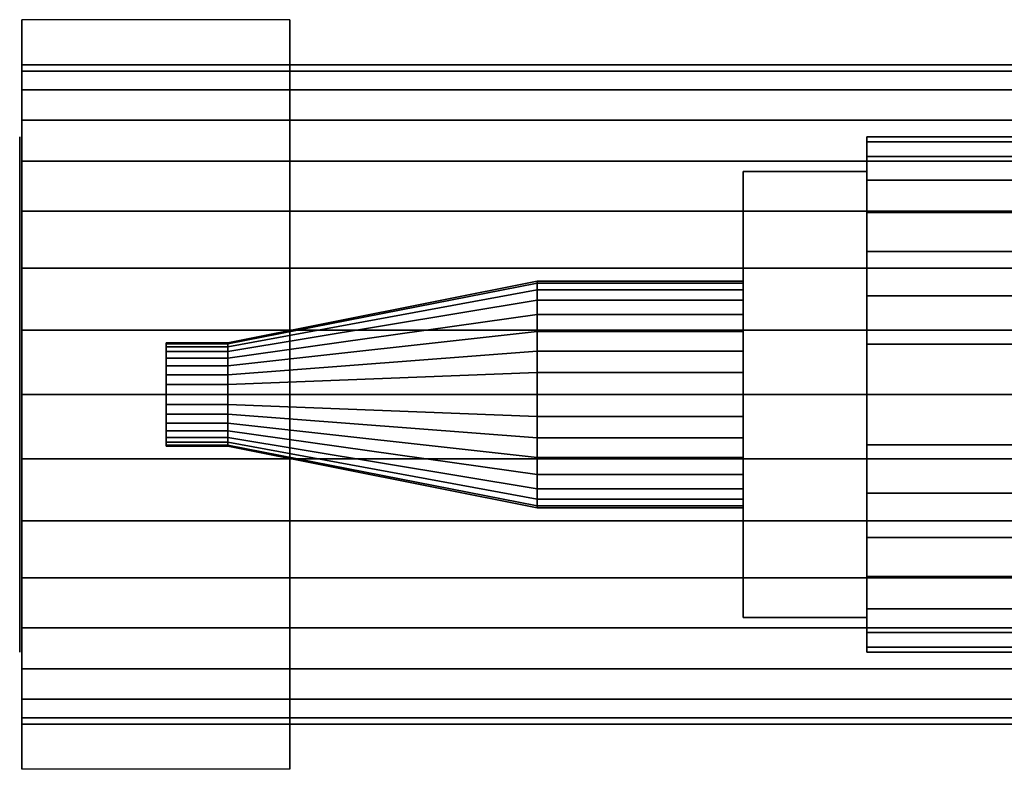
# Model space of a CAD drawing. Extents: x -314 to 314, y -55 to 55.
# Drawn here: x -314 to -266, y -31 to 6 of the extents above; entities that cross this region are included whole.
import ezdxf

# ---------------------------------------------------------------- set-up
doc = ezdxf.new("R2010")
doc.units = 0
doc.header["$LTSCALE"] = 50
doc.layers.get('0').update_dxf_attribs({"linetype": 'CONTINUOUS'})
doc.layers.add('GIACOMINI_R557FY_001', color=7, linetype='CONTINUOUS')

# ---------------------------------------------------------------- blocks, each defined once
blk = doc.blocks.new('QMODEL_09461a2b_1520_4245_bc4e_632ba296ff68')
at = {"color": 23}
for points, invisible_edges in [([(-313.45, 5.636533, -140), (-300.45, 5.636533, -140), (-300.45, -12.55, -150.5), (-313.45, -12.55, -150.5)], 1), ([(-313.45, 5.636533, -119), (-300.45, 5.636533, -119), (-300.45, 5.636533, -140), (-313.45, 5.636533, -140)], 1), ([(-313.45, -12.55, -108.5), (-300.45, -12.55, -108.5), (-300.45, 5.636533, -119), (-313.45, 5.636533, -119)], 1), ([(-313.45, -12.55, -108.5), (-313.45, -12.55, -150.5), (-313.45, 5.636533, -140), (-313.45, 5.636533, -119)], 15), ([(-300.45, -12.55, -108.5), (-300.45, -12.55, -150.5), (-300.45, 5.636533, -140), (-300.45, 5.636533, -119)], 15), ([(-278.45, -12.55, 132), (-278.45, -1.724682, 138.25), (-272.45, -1.724682, 138.25), (-272.45, -12.55, 132)], 5), ([(-278.45, -1.724682, 138.25), (-278.45, -1.724682, 150.75), (-272.45, -1.724682, 150.75), (-272.45, -1.724682, 138.25)], 5), ([(-278.45, -1.724682, 150.75), (-278.45, -12.55, 157), (-272.45, -12.55, 157), (-272.45, -1.724682, 150.75)], 5), ([(-278.45, -1.724682, 150.75), (-278.45, -1.724682, 138.25), (-278.45, -12.55, 144.5)], 14), ([(-278.45, -1.724682, 138.25), (-278.45, -12.55, 132), (-278.45, -12.55, 144.5)], 14), ([(-278.45, -12.55, 157), (-278.45, -1.724682, 150.75), (-278.45, -12.55, 144.5)], 14), ([(-272.45, -12.55, 132), (-272.45, -1.724682, 138.25), (-272.45, -12.55, 144.5)], 14), ([(-272.45, -1.724682, 138.25), (-272.45, -1.724682, 150.75), (-272.45, -12.55, 144.5)], 14), ([(-272.45, -1.724682, 150.75), (-272.45, -12.55, 157), (-272.45, -12.55, 144.5)], 14), ([(-313.45, -30.736533, -119), (-300.45, -30.736533, -119), (-300.45, -12.55, -108.5), (-313.45, -12.55, -108.5)], 1), ([(-313.45, -12.55, -150.5), (-300.45, -12.55, -150.5), (-300.45, -30.736533, -140), (-313.45, -30.736533, -140)], 1), ([(-313.45, -12.55, -108.5), (-313.45, -30.736533, -119), (-313.45, -30.736533, -140), (-313.45, -12.55, -150.5)], 15), ([(-300.45, -12.55, -108.5), (-300.45, -30.736533, -119), (-300.45, -30.736533, -140), (-300.45, -12.55, -150.5)], 15), ([(-278.45, -12.55, 157), (-278.45, -23.375318, 150.75), (-272.45, -23.375318, 150.75), (-272.45, -12.55, 157)], 5), ([(-278.45, -23.375318, 138.25), (-278.45, -12.55, 132), (-272.45, -12.55, 132), (-272.45, -23.375318, 138.25)], 5), ([(-278.45, -12.55, 132), (-278.45, -23.375318, 138.25), (-278.45, -12.55, 144.5)], 14), ([(-278.45, -23.375318, 138.25), (-278.45, -23.375318, 150.75), (-278.45, -12.55, 144.5)], 14), ([(-278.45, -23.375318, 150.75), (-278.45, -12.55, 157), (-278.45, -12.55, 144.5)], 14), ([(-272.45, -12.55, 157), (-272.45, -23.375318, 150.75), (-272.45, -12.55, 144.5)], 14), ([(-272.45, -23.375318, 150.75), (-272.45, -23.375318, 138.25), (-272.45, -12.55, 144.5)], 14), ([(-272.45, -23.375318, 138.25), (-272.45, -12.55, 132), (-272.45, -12.55, 144.5)], 14), ([(-278.45, -23.375318, 150.75), (-278.45, -23.375318, 138.25), (-272.45, -23.375318, 138.25), (-272.45, -23.375318, 150.75)], 5), ([(-313.45, -30.736533, -140), (-300.45, -30.736533, -140), (-300.45, -30.736533, -119), (-313.45, -30.736533, -119)], 1)]:
    blk.add_3dface(points, dxfattribs=dict(at, invisible_edges=invisible_edges))
at = {"color": 7, "invisible_edges": 14}
for points in [[(-313.55, -0.290184, -131.938629), (-313.55, -0.05, -129.5), (-313.55, -12.55, -129.5)], [(-313.55, -0.05, -129.5), (-313.55, -0.290184, -127.061371), (-313.55, -12.55, -129.5)], [(-313.55, -1.001506, -134.283543), (-313.55, -0.290184, -131.938629), (-313.55, -12.55, -129.5)], [(-313.55, -0.290184, -127.061371), (-313.55, -1.001506, -124.716457), (-313.55, -12.55, -129.5)], [(-313.55, -2.15663, -136.444628), (-313.55, -1.001506, -134.283543), (-313.55, -12.55, -129.5)], [(-313.55, -1.001506, -124.716457), (-313.55, -2.15663, -122.555372), (-313.55, -12.55, -129.5)], [(-313.55, -3.711165, -138.338835), (-313.55, -2.15663, -136.444628), (-313.55, -12.55, -129.5)], [(-313.55, -2.15663, -122.555372), (-313.55, -3.711165, -120.661165), (-313.55, -12.55, -129.5)], [(-313.55, -5.605372, -139.89337), (-313.55, -3.711165, -138.338835), (-313.55, -12.55, -129.5)], [(-313.55, -3.711165, -120.661165), (-313.55, -5.605372, -119.10663), (-313.55, -12.55, -129.5)], [(-313.55, -7.766457, -141.048494), (-313.55, -5.605372, -139.89337), (-313.55, -12.55, -129.5)], [(-313.55, -5.605372, -119.10663), (-313.55, -7.766457, -117.951506), (-313.55, -12.55, -129.5)], [(-313.55, -10.111371, -141.759816), (-313.55, -7.766457, -141.048494), (-313.55, -12.55, -129.5)], [(-313.55, -7.766457, -117.951506), (-313.55, -10.111371, -117.240184), (-313.55, -12.55, -129.5)], [(-313.55, -12.55, -142), (-313.55, -10.111371, -141.759816), (-313.55, -12.55, -129.5)], [(-313.55, -10.111371, -117.240184), (-313.55, -12.55, -117), (-313.55, -12.55, -129.5)], [(-313.55, -12.55, -117), (-313.55, -14.988629, -117.240184), (-313.55, -12.55, -129.5)], [(-313.55, -14.988629, -117.240184), (-313.55, -17.333543, -117.951506), (-313.55, -12.55, -129.5)], [(-313.55, -17.333543, -117.951506), (-313.55, -19.494628, -119.10663), (-313.55, -12.55, -129.5)], [(-313.55, -19.494628, -119.10663), (-313.55, -21.388835, -120.661165), (-313.55, -12.55, -129.5)], [(-313.55, -21.388835, -120.661165), (-313.55, -22.94337, -122.555372), (-313.55, -12.55, -129.5)], [(-313.55, -22.94337, -122.555372), (-313.55, -24.098494, -124.716457), (-313.55, -12.55, -129.5)], [(-313.55, -24.098494, -124.716457), (-313.55, -24.809816, -127.061371), (-313.55, -12.55, -129.5)], [(-313.55, -24.809816, -127.061371), (-313.55, -25.05, -129.5), (-313.55, -12.55, -129.5)], [(-313.55, -25.05, -129.5), (-313.55, -24.809816, -131.938629), (-313.55, -12.55, -129.5)], [(-313.55, -24.809816, -131.938629), (-313.55, -24.098494, -134.283543), (-313.55, -12.55, -129.5)], [(-313.55, -24.098494, -134.283543), (-313.55, -22.94337, -136.444628), (-313.55, -12.55, -129.5)], [(-313.55, -22.94337, -136.444628), (-313.55, -21.388835, -138.338835), (-313.55, -12.55, -129.5)], [(-313.55, -21.388835, -138.338835), (-313.55, -19.494628, -139.89337), (-313.55, -12.55, -129.5)], [(-313.55, -19.494628, -139.89337), (-313.55, -17.333543, -141.048494), (-313.55, -12.55, -129.5)], [(-313.55, -17.333543, -141.048494), (-313.55, -14.988629, -141.759816), (-313.55, -12.55, -129.5)], [(-313.55, -14.988629, -141.759816), (-313.55, -12.55, -142), (-313.55, -12.55, -129.5)]]:
    blk.add_3dface(points, dxfattribs=at)
at = {"color": 23}
mesh = blk.add_polymesh((2, 32), dxfattribs=dict(at, n_close=True))
for k, corner in enumerate([(-176.45, -12.55, -113.5), (-176.45, -9.428555, -113.807436), (-176.45, -6.427065, -114.717927), (-176.45, -3.660876, -116.196486), (-176.45, -1.236292, -118.186292), (-176.45, 0.753514, -120.610876), (-176.45, 2.232073, -123.377065), (-176.45, 3.142564, -126.378555), (-176.45, 3.45, -129.5), (-176.45, 3.142564, -132.621445), (-176.45, 2.232073, -135.622935), (-176.45, 0.753514, -138.389124), (-176.45, -1.236292, -140.813708), (-176.45, -3.660876, -142.803514), (-176.45, -6.427065, -144.282073), (-176.45, -9.428555, -145.192564), (-176.45, -12.55, -145.5), (-176.45, -15.671445, -145.192564), (-176.45, -18.672935, -144.282073), (-176.45, -21.439124, -142.803514), (-176.45, -23.863708, -140.813708), (-176.45, -25.853514, -138.389124), (-176.45, -27.332073, -135.622935), (-176.45, -28.242564, -132.621445), (-176.45, -28.55, -129.5), (-176.45, -28.242564, -126.378555), (-176.45, -27.332073, -123.377065), (-176.45, -25.853514, -120.610876), (-176.45, -23.863708, -118.186292), (-176.45, -21.439124, -116.196486), (-176.45, -18.672935, -114.717927), (-176.45, -15.671445, -113.807436), (-313.45, -12.55, -113.5), (-313.45, -9.428555, -113.807436), (-313.45, -6.427065, -114.717927), (-313.45, -3.660876, -116.196486), (-313.45, -1.236292, -118.186292), (-313.45, 0.753514, -120.610876), (-313.45, 2.232073, -123.377065), (-313.45, 3.142564, -126.378555), (-313.45, 3.45, -129.5), (-313.45, 3.142564, -132.621445), (-313.45, 2.232073, -135.622935), (-313.45, 0.753514, -138.389124), (-313.45, -1.236292, -140.813708), (-313.45, -3.660876, -142.803514), (-313.45, -6.427065, -144.282073), (-313.45, -9.428555, -145.192564), (-313.45, -12.55, -145.5), (-313.45, -15.671445, -145.192564), (-313.45, -18.672935, -144.282073), (-313.45, -21.439124, -142.803514), (-313.45, -23.863708, -140.813708), (-313.45, -25.853514, -138.389124), (-313.45, -27.332073, -135.622935), (-313.45, -28.242564, -132.621445), (-313.45, -28.55, -129.5), (-313.45, -28.242564, -126.378555), (-313.45, -27.332073, -123.377065), (-313.45, -25.853514, -120.610876), (-313.45, -23.863708, -118.186292), (-313.45, -21.439124, -116.196486), (-313.45, -18.672935, -114.717927), (-313.45, -15.671445, -113.807436)]):
    mesh.set_mesh_vertex(divmod(k, 32), corner)
mesh = blk.add_polymesh((2, 32), dxfattribs=dict(at, n_close=True))
for k, corner in enumerate([(-313.45, -12.55, -129.5), (-313.45, -12.55, -129.5), (-313.45, -12.55, -129.5), (-313.45, -12.55, -129.5), (-313.45, -12.55, -129.5), (-313.45, -12.55, -129.5), (-313.45, -12.55, -129.5), (-313.45, -12.55, -129.5), (-313.45, -12.55, -129.5), (-313.45, -12.55, -129.5), (-313.45, -12.55, -129.5), (-313.45, -12.55, -129.5), (-313.45, -12.55, -129.5), (-313.45, -12.55, -129.5), (-313.45, -12.55, -129.5), (-313.45, -12.55, -129.5), (-313.45, -12.55, -129.5), (-313.45, -12.55, -129.5), (-313.45, -12.55, -129.5), (-313.45, -12.55, -129.5), (-313.45, -12.55, -129.5), (-313.45, -12.55, -129.5), (-313.45, -12.55, -129.5), (-313.45, -12.55, -129.5), (-313.45, -12.55, -129.5), (-313.45, -12.55, -129.5), (-313.45, -12.55, -129.5), (-313.45, -12.55, -129.5), (-313.45, -12.55, -129.5), (-313.45, -12.55, -129.5), (-313.45, -12.55, -129.5), (-313.45, -12.55, -129.5), (-313.45, -12.55, -113.5), (-313.45, -9.428555, -113.807436), (-313.45, -6.427065, -114.717927), (-313.45, -3.660876, -116.196486), (-313.45, -1.236292, -118.186292), (-313.45, 0.753514, -120.610876), (-313.45, 2.232073, -123.377065), (-313.45, 3.142564, -126.378555), (-313.45, 3.45, -129.5), (-313.45, 3.142564, -132.621445), (-313.45, 2.232073, -135.622935), (-313.45, 0.753514, -138.389124), (-313.45, -1.236292, -140.813708), (-313.45, -3.660876, -142.803514), (-313.45, -6.427065, -144.282073), (-313.45, -9.428555, -145.192564), (-313.45, -12.55, -145.5), (-313.45, -15.671445, -145.192564), (-313.45, -18.672935, -144.282073), (-313.45, -21.439124, -142.803514), (-313.45, -23.863708, -140.813708), (-313.45, -25.853514, -138.389124), (-313.45, -27.332073, -135.622935), (-313.45, -28.242564, -132.621445), (-313.45, -28.55, -129.5), (-313.45, -28.242564, -126.378555), (-313.45, -27.332073, -123.377065), (-313.45, -25.853514, -120.610876), (-313.45, -23.863708, -118.186292), (-313.45, -21.439124, -116.196486), (-313.45, -18.672935, -114.717927), (-313.45, -15.671445, -113.807436)]):
    mesh.set_mesh_vertex(divmod(k, 32), corner)
mesh = blk.add_polymesh((2, 32), dxfattribs=dict(at, n_close=True))
for k, corner in enumerate([(-272.45, -12.55, 157), (-272.45, -14.988629, 156.759816), (-272.45, -17.333543, 156.048494), (-272.45, -19.494628, 154.89337), (-272.45, -21.388835, 153.338835), (-272.45, -22.94337, 151.444628), (-272.45, -24.098494, 149.283543), (-272.45, -24.809816, 146.938629), (-272.45, -25.05, 144.5), (-272.45, -24.809816, 142.061371), (-272.45, -24.098494, 139.716457), (-272.45, -22.94337, 137.555372), (-272.45, -21.388835, 135.661165), (-272.45, -19.494628, 134.10663), (-272.45, -17.333543, 132.951506), (-272.45, -14.988629, 132.240184), (-272.45, -12.55, 132), (-272.45, -10.111371, 132.240184), (-272.45, -7.766457, 132.951506), (-272.45, -5.605372, 134.10663), (-272.45, -3.711165, 135.661165), (-272.45, -2.15663, 137.555372), (-272.45, -1.001506, 139.716457), (-272.45, -0.290184, 142.061371), (-272.45, -0.05, 144.5), (-272.45, -0.290184, 146.938629), (-272.45, -1.001506, 149.283543), (-272.45, -2.15663, 151.444628), (-272.45, -3.711165, 153.338835), (-272.45, -5.605372, 154.89337), (-272.45, -7.766457, 156.048494), (-272.45, -10.111371, 156.759816), (-261.45, -12.55, 157), (-261.45, -14.988629, 156.759816), (-261.45, -17.333543, 156.048494), (-261.45, -19.494628, 154.89337), (-261.45, -21.388835, 153.338835), (-261.45, -22.94337, 151.444628), (-261.45, -24.098494, 149.283543), (-261.45, -24.809816, 146.938629), (-261.45, -25.05, 144.5), (-261.45, -24.809816, 142.061371), (-261.45, -24.098494, 139.716457), (-261.45, -22.94337, 137.555372), (-261.45, -21.388835, 135.661165), (-261.45, -19.494628, 134.10663), (-261.45, -17.333543, 132.951506), (-261.45, -14.988629, 132.240184), (-261.45, -12.55, 132), (-261.45, -10.111371, 132.240184), (-261.45, -7.766457, 132.951506), (-261.45, -5.605372, 134.10663), (-261.45, -3.711165, 135.661165), (-261.45, -2.15663, 137.555372), (-261.45, -1.001506, 139.716457), (-261.45, -0.290184, 142.061371), (-261.45, -0.05, 144.5), (-261.45, -0.290184, 146.938629), (-261.45, -1.001506, 149.283543), (-261.45, -2.15663, 151.444628), (-261.45, -3.711165, 153.338835), (-261.45, -5.605372, 154.89337), (-261.45, -7.766457, 156.048494), (-261.45, -10.111371, 156.759816)]):
    mesh.set_mesh_vertex(divmod(k, 32), corner)
mesh = blk.add_polymesh((2, 32), dxfattribs=dict(at, n_close=True))
for k, corner in enumerate([(-272.45, -12.55, 144.5), (-272.45, -12.55, 144.5), (-272.45, -12.55, 144.5), (-272.45, -12.55, 144.5), (-272.45, -12.55, 144.5), (-272.45, -12.55, 144.5), (-272.45, -12.55, 144.5), (-272.45, -12.55, 144.5), (-272.45, -12.55, 144.5), (-272.45, -12.55, 144.5), (-272.45, -12.55, 144.5), (-272.45, -12.55, 144.5), (-272.45, -12.55, 144.5), (-272.45, -12.55, 144.5), (-272.45, -12.55, 144.5), (-272.45, -12.55, 144.5), (-272.45, -12.55, 144.5), (-272.45, -12.55, 144.5), (-272.45, -12.55, 144.5), (-272.45, -12.55, 144.5), (-272.45, -12.55, 144.5), (-272.45, -12.55, 144.5), (-272.45, -12.55, 144.5), (-272.45, -12.55, 144.5), (-272.45, -12.55, 144.5), (-272.45, -12.55, 144.5), (-272.45, -12.55, 144.5), (-272.45, -12.55, 144.5), (-272.45, -12.55, 144.5), (-272.45, -12.55, 144.5), (-272.45, -12.55, 144.5), (-272.45, -12.55, 144.5), (-272.45, -12.55, 157), (-272.45, -14.988629, 156.759816), (-272.45, -17.333543, 156.048494), (-272.45, -19.494628, 154.89337), (-272.45, -21.388835, 153.338835), (-272.45, -22.94337, 151.444628), (-272.45, -24.098494, 149.283543), (-272.45, -24.809816, 146.938629), (-272.45, -25.05, 144.5), (-272.45, -24.809816, 142.061371), (-272.45, -24.098494, 139.716457), (-272.45, -22.94337, 137.555372), (-272.45, -21.388835, 135.661165), (-272.45, -19.494628, 134.10663), (-272.45, -17.333543, 132.951506), (-272.45, -14.988629, 132.240184), (-272.45, -12.55, 132), (-272.45, -10.111371, 132.240184), (-272.45, -7.766457, 132.951506), (-272.45, -5.605372, 134.10663), (-272.45, -3.711165, 135.661165), (-272.45, -2.15663, 137.555372), (-272.45, -1.001506, 139.716457), (-272.45, -0.290184, 142.061371), (-272.45, -0.05, 144.5), (-272.45, -0.290184, 146.938629), (-272.45, -1.001506, 149.283543), (-272.45, -2.15663, 151.444628), (-272.45, -3.711165, 153.338835), (-272.45, -5.605372, 154.89337), (-272.45, -7.766457, 156.048494), (-272.45, -10.111371, 156.759816)]):
    mesh.set_mesh_vertex(divmod(k, 32), corner)
mesh = blk.add_polymesh((2, 32), dxfattribs=dict(at, n_close=True))
for k, corner in enumerate([(-303.45, -12.55, 147), (-303.45, -13.037726, 146.951963), (-303.45, -13.506709, 146.809699), (-303.45, -13.938926, 146.578674), (-303.45, -14.317767, 146.267767), (-303.45, -14.628674, 145.888926), (-303.45, -14.859699, 145.456709), (-303.45, -15.001963, 144.987726), (-303.45, -15.05, 144.5), (-303.45, -15.001963, 144.012274), (-303.45, -14.859699, 143.543291), (-303.45, -14.628674, 143.111074), (-303.45, -14.317767, 142.732233), (-303.45, -13.938926, 142.421326), (-303.45, -13.506709, 142.190301), (-303.45, -13.037726, 142.048037), (-303.45, -12.55, 142), (-303.45, -12.062274, 142.048037), (-303.45, -11.593291, 142.190301), (-303.45, -11.161074, 142.421326), (-303.45, -10.782233, 142.732233), (-303.45, -10.471326, 143.111074), (-303.45, -10.240301, 143.543291), (-303.45, -10.098037, 144.012274), (-303.45, -10.05, 144.5), (-303.45, -10.098037, 144.987726), (-303.45, -10.240301, 145.456709), (-303.45, -10.471326, 145.888926), (-303.45, -10.782233, 146.267767), (-303.45, -11.161074, 146.578674), (-303.45, -11.593291, 146.809699), (-303.45, -12.062274, 146.951963), (-288.45, -12.55, 150), (-288.45, -13.622997, 149.894319), (-288.45, -14.654759, 149.581337), (-288.45, -15.605636, 149.073083), (-288.45, -16.439087, 148.389087), (-288.45, -17.123083, 147.555636), (-288.45, -17.631337, 146.604759), (-288.45, -17.944319, 145.572997), (-288.45, -18.05, 144.5), (-288.45, -17.944319, 143.427003), (-288.45, -17.631337, 142.395241), (-288.45, -17.123083, 141.444364), (-288.45, -16.439087, 140.610913), (-288.45, -15.605636, 139.926917), (-288.45, -14.654759, 139.418663), (-288.45, -13.622997, 139.105681), (-288.45, -12.55, 139), (-288.45, -11.477003, 139.105681), (-288.45, -10.445241, 139.418663), (-288.45, -9.494364, 139.926917), (-288.45, -8.660913, 140.610913), (-288.45, -7.976917, 141.444364), (-288.45, -7.468663, 142.395241), (-288.45, -7.155681, 143.427003), (-288.45, -7.05, 144.5), (-288.45, -7.155681, 145.572997), (-288.45, -7.468663, 146.604759), (-288.45, -7.976917, 147.555636), (-288.45, -8.660913, 148.389087), (-288.45, -9.494364, 149.073083), (-288.45, -10.445241, 149.581337), (-288.45, -11.477003, 149.894319)]):
    mesh.set_mesh_vertex(divmod(k, 32), corner)
mesh = blk.add_polymesh((2, 32), dxfattribs=dict(at, n_close=True))
for k, corner in enumerate([(-288.45, -12.55, 150), (-288.45, -13.622997, 149.894319), (-288.45, -14.654759, 149.581337), (-288.45, -15.605636, 149.073083), (-288.45, -16.439087, 148.389087), (-288.45, -17.123083, 147.555636), (-288.45, -17.631337, 146.604759), (-288.45, -17.944319, 145.572997), (-288.45, -18.05, 144.5), (-288.45, -17.944319, 143.427003), (-288.45, -17.631337, 142.395241), (-288.45, -17.123083, 141.444364), (-288.45, -16.439087, 140.610913), (-288.45, -15.605636, 139.926917), (-288.45, -14.654759, 139.418663), (-288.45, -13.622997, 139.105681), (-288.45, -12.55, 139), (-288.45, -11.477003, 139.105681), (-288.45, -10.445241, 139.418663), (-288.45, -9.494364, 139.926917), (-288.45, -8.660913, 140.610913), (-288.45, -7.976917, 141.444364), (-288.45, -7.468663, 142.395241), (-288.45, -7.155681, 143.427003), (-288.45, -7.05, 144.5), (-288.45, -7.155681, 145.572997), (-288.45, -7.468663, 146.604759), (-288.45, -7.976917, 147.555636), (-288.45, -8.660913, 148.389087), (-288.45, -9.494364, 149.073083), (-288.45, -10.445241, 149.581337), (-288.45, -11.477003, 149.894319), (-278.45, -12.55, 150), (-278.45, -13.622997, 149.894319), (-278.45, -14.654759, 149.581337), (-278.45, -15.605636, 149.073083), (-278.45, -16.439087, 148.389087), (-278.45, -17.123083, 147.555636), (-278.45, -17.631337, 146.604759), (-278.45, -17.944319, 145.572997), (-278.45, -18.05, 144.5), (-278.45, -17.944319, 143.427003), (-278.45, -17.631337, 142.395241), (-278.45, -17.123083, 141.444364), (-278.45, -16.439087, 140.610913), (-278.45, -15.605636, 139.926917), (-278.45, -14.654759, 139.418663), (-278.45, -13.622997, 139.105681), (-278.45, -12.55, 139), (-278.45, -11.477003, 139.105681), (-278.45, -10.445241, 139.418663), (-278.45, -9.494364, 139.926917), (-278.45, -8.660913, 140.610913), (-278.45, -7.976917, 141.444364), (-278.45, -7.468663, 142.395241), (-278.45, -7.155681, 143.427003), (-278.45, -7.05, 144.5), (-278.45, -7.155681, 145.572997), (-278.45, -7.468663, 146.604759), (-278.45, -7.976917, 147.555636), (-278.45, -8.660913, 148.389087), (-278.45, -9.494364, 149.073083), (-278.45, -10.445241, 149.581337), (-278.45, -11.477003, 149.894319)]):
    mesh.set_mesh_vertex(divmod(k, 32), corner)
mesh = blk.add_polymesh((2, 32), dxfattribs=dict(at, n_close=True))
for k, corner in enumerate([(-288.45, -12.55, 144.5), (-288.45, -12.55, 144.5), (-288.45, -12.55, 144.5), (-288.45, -12.55, 144.5), (-288.45, -12.55, 144.5), (-288.45, -12.55, 144.5), (-288.45, -12.55, 144.5), (-288.45, -12.55, 144.5), (-288.45, -12.55, 144.5), (-288.45, -12.55, 144.5), (-288.45, -12.55, 144.5), (-288.45, -12.55, 144.5), (-288.45, -12.55, 144.5), (-288.45, -12.55, 144.5), (-288.45, -12.55, 144.5), (-288.45, -12.55, 144.5), (-288.45, -12.55, 144.5), (-288.45, -12.55, 144.5), (-288.45, -12.55, 144.5), (-288.45, -12.55, 144.5), (-288.45, -12.55, 144.5), (-288.45, -12.55, 144.5), (-288.45, -12.55, 144.5), (-288.45, -12.55, 144.5), (-288.45, -12.55, 144.5), (-288.45, -12.55, 144.5), (-288.45, -12.55, 144.5), (-288.45, -12.55, 144.5), (-288.45, -12.55, 144.5), (-288.45, -12.55, 144.5), (-288.45, -12.55, 144.5), (-288.45, -12.55, 144.5), (-288.45, -12.55, 150), (-288.45, -13.622997, 149.894319), (-288.45, -14.654759, 149.581337), (-288.45, -15.605636, 149.073083), (-288.45, -16.439087, 148.389087), (-288.45, -17.123083, 147.555636), (-288.45, -17.631337, 146.604759), (-288.45, -17.944319, 145.572997), (-288.45, -18.05, 144.5), (-288.45, -17.944319, 143.427003), (-288.45, -17.631337, 142.395241), (-288.45, -17.123083, 141.444364), (-288.45, -16.439087, 140.610913), (-288.45, -15.605636, 139.926917), (-288.45, -14.654759, 139.418663), (-288.45, -13.622997, 139.105681), (-288.45, -12.55, 139), (-288.45, -11.477003, 139.105681), (-288.45, -10.445241, 139.418663), (-288.45, -9.494364, 139.926917), (-288.45, -8.660913, 140.610913), (-288.45, -7.976917, 141.444364), (-288.45, -7.468663, 142.395241), (-288.45, -7.155681, 143.427003), (-288.45, -7.05, 144.5), (-288.45, -7.155681, 145.572997), (-288.45, -7.468663, 146.604759), (-288.45, -7.976917, 147.555636), (-288.45, -8.660913, 148.389087), (-288.45, -9.494364, 149.073083), (-288.45, -10.445241, 149.581337), (-288.45, -11.477003, 149.894319)]):
    mesh.set_mesh_vertex(divmod(k, 32), corner)
mesh = blk.add_polymesh((2, 32), dxfattribs=dict(at, n_close=True))
for k, corner in enumerate([(-278.45, -12.55, 144.5), (-278.45, -12.55, 144.5), (-278.45, -12.55, 144.5), (-278.45, -12.55, 144.5), (-278.45, -12.55, 144.5), (-278.45, -12.55, 144.5), (-278.45, -12.55, 144.5), (-278.45, -12.55, 144.5), (-278.45, -12.55, 144.5), (-278.45, -12.55, 144.5), (-278.45, -12.55, 144.5), (-278.45, -12.55, 144.5), (-278.45, -12.55, 144.5), (-278.45, -12.55, 144.5), (-278.45, -12.55, 144.5), (-278.45, -12.55, 144.5), (-278.45, -12.55, 144.5), (-278.45, -12.55, 144.5), (-278.45, -12.55, 144.5), (-278.45, -12.55, 144.5), (-278.45, -12.55, 144.5), (-278.45, -12.55, 144.5), (-278.45, -12.55, 144.5), (-278.45, -12.55, 144.5), (-278.45, -12.55, 144.5), (-278.45, -12.55, 144.5), (-278.45, -12.55, 144.5), (-278.45, -12.55, 144.5), (-278.45, -12.55, 144.5), (-278.45, -12.55, 144.5), (-278.45, -12.55, 144.5), (-278.45, -12.55, 144.5), (-278.45, -12.55, 150), (-278.45, -13.622997, 149.894319), (-278.45, -14.654759, 149.581337), (-278.45, -15.605636, 149.073083), (-278.45, -16.439087, 148.389087), (-278.45, -17.123083, 147.555636), (-278.45, -17.631337, 146.604759), (-278.45, -17.944319, 145.572997), (-278.45, -18.05, 144.5), (-278.45, -17.944319, 143.427003), (-278.45, -17.631337, 142.395241), (-278.45, -17.123083, 141.444364), (-278.45, -16.439087, 140.610913), (-278.45, -15.605636, 139.926917), (-278.45, -14.654759, 139.418663), (-278.45, -13.622997, 139.105681), (-278.45, -12.55, 139), (-278.45, -11.477003, 139.105681), (-278.45, -10.445241, 139.418663), (-278.45, -9.494364, 139.926917), (-278.45, -8.660913, 140.610913), (-278.45, -7.976917, 141.444364), (-278.45, -7.468663, 142.395241), (-278.45, -7.155681, 143.427003), (-278.45, -7.05, 144.5), (-278.45, -7.155681, 145.572997), (-278.45, -7.468663, 146.604759), (-278.45, -7.976917, 147.555636), (-278.45, -8.660913, 148.389087), (-278.45, -9.494364, 149.073083), (-278.45, -10.445241, 149.581337), (-278.45, -11.477003, 149.894319)]):
    mesh.set_mesh_vertex(divmod(k, 32), corner)
mesh = blk.add_polymesh((2, 32), dxfattribs=dict(at, n_close=True))
for k, corner in enumerate([(-306.45, -12.55, 147), (-306.45, -13.037726, 146.951963), (-306.45, -13.506709, 146.809699), (-306.45, -13.938926, 146.578674), (-306.45, -14.317767, 146.267767), (-306.45, -14.628674, 145.888926), (-306.45, -14.859699, 145.456709), (-306.45, -15.001963, 144.987726), (-306.45, -15.05, 144.5), (-306.45, -15.001963, 144.012274), (-306.45, -14.859699, 143.543291), (-306.45, -14.628674, 143.111074), (-306.45, -14.317767, 142.732233), (-306.45, -13.938926, 142.421326), (-306.45, -13.506709, 142.190301), (-306.45, -13.037726, 142.048037), (-306.45, -12.55, 142), (-306.45, -12.062274, 142.048037), (-306.45, -11.593291, 142.190301), (-306.45, -11.161074, 142.421326), (-306.45, -10.782233, 142.732233), (-306.45, -10.471326, 143.111074), (-306.45, -10.240301, 143.543291), (-306.45, -10.098037, 144.012274), (-306.45, -10.05, 144.5), (-306.45, -10.098037, 144.987726), (-306.45, -10.240301, 145.456709), (-306.45, -10.471326, 145.888926), (-306.45, -10.782233, 146.267767), (-306.45, -11.161074, 146.578674), (-306.45, -11.593291, 146.809699), (-306.45, -12.062274, 146.951963), (-303.45, -12.55, 147), (-303.45, -13.037726, 146.951963), (-303.45, -13.506709, 146.809699), (-303.45, -13.938926, 146.578674), (-303.45, -14.317767, 146.267767), (-303.45, -14.628674, 145.888926), (-303.45, -14.859699, 145.456709), (-303.45, -15.001963, 144.987726), (-303.45, -15.05, 144.5), (-303.45, -15.001963, 144.012274), (-303.45, -14.859699, 143.543291), (-303.45, -14.628674, 143.111074), (-303.45, -14.317767, 142.732233), (-303.45, -13.938926, 142.421326), (-303.45, -13.506709, 142.190301), (-303.45, -13.037726, 142.048037), (-303.45, -12.55, 142), (-303.45, -12.062274, 142.048037), (-303.45, -11.593291, 142.190301), (-303.45, -11.161074, 142.421326), (-303.45, -10.782233, 142.732233), (-303.45, -10.471326, 143.111074), (-303.45, -10.240301, 143.543291), (-303.45, -10.098037, 144.012274), (-303.45, -10.05, 144.5), (-303.45, -10.098037, 144.987726), (-303.45, -10.240301, 145.456709), (-303.45, -10.471326, 145.888926), (-303.45, -10.782233, 146.267767), (-303.45, -11.161074, 146.578674), (-303.45, -11.593291, 146.809699), (-303.45, -12.062274, 146.951963)]):
    mesh.set_mesh_vertex(divmod(k, 32), corner)
mesh = blk.add_polymesh((2, 32), dxfattribs=dict(at, n_close=True))
for k, corner in enumerate([(-306.45, -12.55, 144.5), (-306.45, -12.55, 144.5), (-306.45, -12.55, 144.5), (-306.45, -12.55, 144.5), (-306.45, -12.55, 144.5), (-306.45, -12.55, 144.5), (-306.45, -12.55, 144.5), (-306.45, -12.55, 144.5), (-306.45, -12.55, 144.5), (-306.45, -12.55, 144.5), (-306.45, -12.55, 144.5), (-306.45, -12.55, 144.5), (-306.45, -12.55, 144.5), (-306.45, -12.55, 144.5), (-306.45, -12.55, 144.5), (-306.45, -12.55, 144.5), (-306.45, -12.55, 144.5), (-306.45, -12.55, 144.5), (-306.45, -12.55, 144.5), (-306.45, -12.55, 144.5), (-306.45, -12.55, 144.5), (-306.45, -12.55, 144.5), (-306.45, -12.55, 144.5), (-306.45, -12.55, 144.5), (-306.45, -12.55, 144.5), (-306.45, -12.55, 144.5), (-306.45, -12.55, 144.5), (-306.45, -12.55, 144.5), (-306.45, -12.55, 144.5), (-306.45, -12.55, 144.5), (-306.45, -12.55, 144.5), (-306.45, -12.55, 144.5), (-306.45, -12.55, 147), (-306.45, -13.037726, 146.951963), (-306.45, -13.506709, 146.809699), (-306.45, -13.938926, 146.578674), (-306.45, -14.317767, 146.267767), (-306.45, -14.628674, 145.888926), (-306.45, -14.859699, 145.456709), (-306.45, -15.001963, 144.987726), (-306.45, -15.05, 144.5), (-306.45, -15.001963, 144.012274), (-306.45, -14.859699, 143.543291), (-306.45, -14.628674, 143.111074), (-306.45, -14.317767, 142.732233), (-306.45, -13.938926, 142.421326), (-306.45, -13.506709, 142.190301), (-306.45, -13.037726, 142.048037), (-306.45, -12.55, 142), (-306.45, -12.062274, 142.048037), (-306.45, -11.593291, 142.190301), (-306.45, -11.161074, 142.421326), (-306.45, -10.782233, 142.732233), (-306.45, -10.471326, 143.111074), (-306.45, -10.240301, 143.543291), (-306.45, -10.098037, 144.012274), (-306.45, -10.05, 144.5), (-306.45, -10.098037, 144.987726), (-306.45, -10.240301, 145.456709), (-306.45, -10.471326, 145.888926), (-306.45, -10.782233, 146.267767), (-306.45, -11.161074, 146.578674), (-306.45, -11.593291, 146.809699), (-306.45, -12.062274, 146.951963)]):
    mesh.set_mesh_vertex(divmod(k, 32), corner)
mesh = blk.add_polymesh((2, 32), dxfattribs=dict(at, n_close=True))
for k, corner in enumerate([(-303.45, -12.55, 144.5), (-303.45, -12.55, 144.5), (-303.45, -12.55, 144.5), (-303.45, -12.55, 144.5), (-303.45, -12.55, 144.5), (-303.45, -12.55, 144.5), (-303.45, -12.55, 144.5), (-303.45, -12.55, 144.5), (-303.45, -12.55, 144.5), (-303.45, -12.55, 144.5), (-303.45, -12.55, 144.5), (-303.45, -12.55, 144.5), (-303.45, -12.55, 144.5), (-303.45, -12.55, 144.5), (-303.45, -12.55, 144.5), (-303.45, -12.55, 144.5), (-303.45, -12.55, 144.5), (-303.45, -12.55, 144.5), (-303.45, -12.55, 144.5), (-303.45, -12.55, 144.5), (-303.45, -12.55, 144.5), (-303.45, -12.55, 144.5), (-303.45, -12.55, 144.5), (-303.45, -12.55, 144.5), (-303.45, -12.55, 144.5), (-303.45, -12.55, 144.5), (-303.45, -12.55, 144.5), (-303.45, -12.55, 144.5), (-303.45, -12.55, 144.5), (-303.45, -12.55, 144.5), (-303.45, -12.55, 144.5), (-303.45, -12.55, 144.5), (-303.45, -12.55, 147), (-303.45, -13.037726, 146.951963), (-303.45, -13.506709, 146.809699), (-303.45, -13.938926, 146.578674), (-303.45, -14.317767, 146.267767), (-303.45, -14.628674, 145.888926), (-303.45, -14.859699, 145.456709), (-303.45, -15.001963, 144.987726), (-303.45, -15.05, 144.5), (-303.45, -15.001963, 144.012274), (-303.45, -14.859699, 143.543291), (-303.45, -14.628674, 143.111074), (-303.45, -14.317767, 142.732233), (-303.45, -13.938926, 142.421326), (-303.45, -13.506709, 142.190301), (-303.45, -13.037726, 142.048037), (-303.45, -12.55, 142), (-303.45, -12.062274, 142.048037), (-303.45, -11.593291, 142.190301), (-303.45, -11.161074, 142.421326), (-303.45, -10.782233, 142.732233), (-303.45, -10.471326, 143.111074), (-303.45, -10.240301, 143.543291), (-303.45, -10.098037, 144.012274), (-303.45, -10.05, 144.5), (-303.45, -10.098037, 144.987726), (-303.45, -10.240301, 145.456709), (-303.45, -10.471326, 145.888926), (-303.45, -10.782233, 146.267767), (-303.45, -11.161074, 146.578674), (-303.45, -11.593291, 146.809699), (-303.45, -12.062274, 146.951963)]):
    mesh.set_mesh_vertex(divmod(k, 32), corner)

msp = doc.modelspace()

# ---------------------------------------------------------------- block references
at = {"layer": 'GIACOMINI_R557FY_001'}
msp.add_blockref('QMODEL_09461a2b_1520_4245_bc4e_632ba296ff68', (0, 0), dxfattribs=at)

doc.saveas('drawing.dxf')
